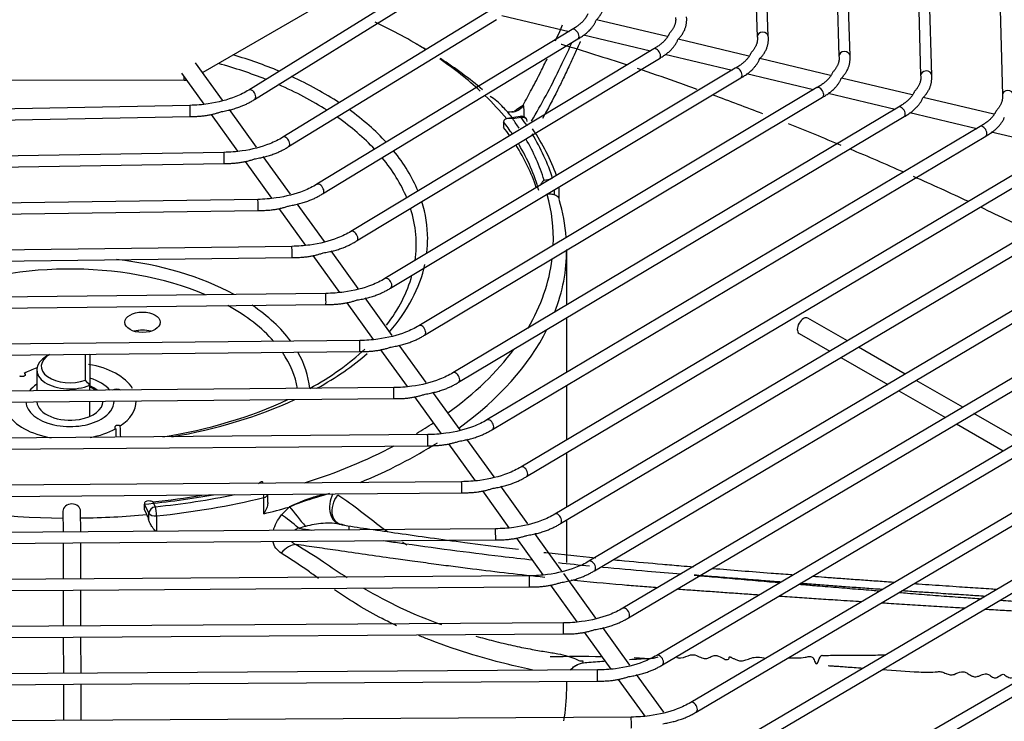
# Model space of a CAD drawing. Units: millimetres. Extents: x 0 to 15374, y 0 to 10965.
# Drawn here: x 1870 to 2004, y 7782 to 7877 of the extents above; entities that cross this region are included whole.
import ezdxf

# ---------------------------------------------------------------- set-up
doc = ezdxf.new("R2010")
doc.units = ezdxf.units.MM
doc.layers.add('LG-PRODUCT', color=3, linetype='Continuous')

msp = doc.modelspace()

# ---------------------------------------------------------------- linework, layer by layer
at = {"layer": 'LG-PRODUCT'}
for p, q in [((2002.39, 7921.72), (2003.81, 7866.84)), ((1991.32, 7919.05), (1992.71, 7869.48)), ((1994.21, 7869.52), (1992.82, 7919.09)), ((1980.25, 7916.39), (1981.61, 7872.11)), ((1983.11, 7872.16), (1981.75, 7916.43)), ((1969.18, 7913.72), (1970.51, 7874.75)), ((1972.01, 7874.8), (1970.68, 7913.77)), ((1915.69, 7881.78), (1895.16, 7869.89)), ((1923.19, 7881), (1901.41, 7867.53)), ((1902.2, 7866.25), (1923.98, 7879.73)), ((1934.26, 7878.38), (1906.05, 7861.12)), ((1906.83, 7859.84), (1935.05, 7877.1)), ((1935.8, 7877.67), (1944.93, 7875.49)), ((1958.27, 7874.78), (1948.66, 7877.07)), ((1945.35, 7875.75), (1910.68, 7854.72)), ((1945.35, 7875.75), (1945.35, 7875.75)), ((1911.45, 7853.43), (1946.12, 7874.47)), ((1946.88, 7875.03), (1956.01, 7872.86)), ((1969.36, 7872.14), (1959.76, 7874.43)), ((1970.51, 7874.77), (1970.51, 7874.75)), ((1956.43, 7873.12), (1915.3, 7848.31)), ((1897.84, 7866.16), (1894.19, 7871.22)), ((1916.07, 7847.03), (1957.21, 7871.83)), ((1957.96, 7872.39), (1967.09, 7870.22)), ((1980.46, 7869.5), (1970.85, 7871.79)), ((1981.61, 7872.13), (1981.61, 7872.11)), ((1967.52, 7870.48), (1919.92, 7841.91)), ((1967.52, 7870.48), (1967.52, 7870.48)), ((1892.62, 7868.85), (1861.74, 7868.82)), ((1892.25, 7869.82), (1895.29, 7865.59)), ((1892.62, 7868.85), (1892.62, 7869.3)), ((1920.69, 7840.63), (1968.29, 7869.19)), ((1969.04, 7869.75), (1978.17, 7867.58)), ((1991.55, 7866.86), (1981.95, 7869.15)), ((1992.71, 7869.49), (1992.71, 7869.48)), ((1901.41, 7867.53), (1901.41, 7867.53)), ((1978.61, 7867.85), (1924.54, 7835.51)), ((1978.61, 7867.85), (1978.61, 7867.85)), ((1925.31, 7834.23), (1979.38, 7866.56)), ((1980.13, 7867.11), (1989.26, 7864.94)), ((2002.64, 7864.23), (1993.04, 7866.51)), ((2003.81, 7866.85), (2003.81, 7866.84)), ((1893.42, 7865.44), (1860.37, 7864.79)), ((1902.46, 7859.76), (1898.77, 7864.88)), ((1989.7, 7865.21), (1929.16, 7829.12)), ((1860.4, 7863.29), (1893.45, 7863.94)), ((1896.29, 7864.21), (1899.9, 7859.2)), ((1929.93, 7827.83), (1990.47, 7863.92)), ((1936.04, 7863.19), (1936.04, 7862.46)), ((1938.28, 7863.95), (1936.55, 7863.65)), ((1938.43, 7863.8), (1937.27, 7863.6)), ((1991.22, 7864.48), (2000.34, 7862.3)), ((2000.79, 7862.57), (1933.77, 7822.72)), ((2000.79, 7862.57), (2000.79, 7862.57)), ((1906.05, 7861.12), (1906.05, 7861.12)), ((1934.54, 7821.43), (2001.56, 7861.28)), ((2002.31, 7861.84), (2011.43, 7859.67)), ((2011.88, 7859.93), (1938.39, 7816.32)), ((1898.04, 7859.06), (1855.8, 7858.37)), ((1898.04, 7859.06), (1898.04, 7859.06)), ((1907.07, 7853.36), (1903.38, 7858.48)), ((1939.16, 7815.03), (2012.65, 7858.64)), ((1855.83, 7856.87), (1898.06, 7857.56)), ((1900.9, 7857.82), (1904.51, 7852.82)), ((2022.97, 7857.3), (1943, 7809.92)), ((1941.53, 7855.29), (1942.49, 7855.46)), ((1943.77, 7808.63), (2023.74, 7856.01)), ((1910.68, 7854.72), (1910.68, 7854.72)), ((1942.95, 7853.27), (1942.95, 7853.98)), ((1943.59, 7852.73), (1943.59, 7854.37)), ((2034.07, 7854.66), (1947.62, 7803.52)), ((1902.65, 7852.67), (1851.23, 7851.95)), ((1941.97, 7853.36), (1941.88, 7853.34)), ((1948.38, 7802.23), (2034.83, 7853.37)), ((1851.25, 7850.45), (1902.68, 7851.17)), ((1905.5, 7851.43), (1909.11, 7846.42)), ((1911.68, 7846.97), (1907.99, 7852.08)), ((2045.16, 7852.02), (1952.23, 7797.13)), ((1953, 7795.83), (2045.92, 7850.73)), ((2056.25, 7849.38), (1956.85, 7790.73)), ((1957.61, 7789.44), (2057.01, 7848.09)), ((1907.27, 7846.29), (1846.66, 7845.54)), ((2067.35, 7846.74), (1961.46, 7784.33)), ((1846.68, 7844.04), (1907.29, 7844.79)), ((1910.11, 7845.04), (1913.72, 7840.03)), ((1916.29, 7840.57), (1912.61, 7845.68)), ((1944.61, 7838.33), (1944.61, 7845.77)), ((1962.22, 7783.04), (2068.11, 7845.45)), ((2078.44, 7844.1), (1966.07, 7777.93)), ((1919.92, 7841.91), (1919.92, 7841.91)), ((1966.84, 7776.64), (2079.2, 7842.81)), ((1911.88, 7839.9), (1842.09, 7839.13)), ((1911.88, 7839.9), (1911.88, 7839.9)), ((1920.9, 7834.17), (1917.22, 7839.29)), ((1842.1, 7837.63), (1911.9, 7838.4)), ((1914.72, 7838.64), (1918.33, 7833.64)), ((1944.61, 7829.16), (1944.61, 7836.58)), ((1982.75, 7833.47), (1977.39, 7836.55)), ((1924.54, 7835.51), (1924.54, 7835.51)), ((1969.59, 7764.48), (2093.1, 7836.04)), ((1886.32, 7834.87), (1886.32, 7834.65)), ((1976.2, 7834.47), (1980.38, 7832.06)), ((1976.2, 7834.47), (1976.2, 7834.47)), ((1916.49, 7833.51), (1837.51, 7832.72)), ((1925.52, 7827.78), (1921.83, 7832.89)), ((1990.61, 7828.95), (1984.25, 7832.61)), ((1837.53, 7831.22), (1916.51, 7832.01)), ((1874.32, 7831.58), (1873.93, 7831.36)), ((1879.21, 7828.11), (1879.21, 7831.63)), ((1879.73, 7831.64), (1879.81, 7831.6)), ((1879.81, 7831.6), (1879.81, 7827.44)), ((1919.33, 7832.25), (1922.94, 7827.24)), ((1981.87, 7831.2), (1988.23, 7827.55)), ((1872.61, 7829.52), (1872.61, 7826.67)), ((1921.1, 7827.11), (1832.94, 7826.31)), ((1879.81, 7826.73), (1879.81, 7827.44)), ((1944.61, 7820.01), (1944.61, 7827.42)), ((1998.46, 7824.43), (1992.1, 7828.09)), ((1923.94, 7825.85), (1927.55, 7820.85)), ((1930.13, 7821.38), (1926.44, 7826.49)), ((1989.73, 7826.69), (1996.08, 7823.03)), ((1832.95, 7824.81), (1921.12, 7825.61)), ((1879.81, 7823.2), (1879.81, 7825.23)), ((1881.61, 7825.28), (1881.61, 7825.28)), ((2006.31, 7819.91), (1999.95, 7823.57)), ((1933.77, 7822.72), (1933.77, 7822.72)), ((1997.58, 7822.17), (2003.94, 7818.51)), ((1925.72, 7820.72), (1828.37, 7819.9)), ((1828.38, 7818.4), (1925.73, 7819.22)), ((1928.55, 7819.46), (1932.16, 7814.46)), ((1934.74, 7814.99), (1931.05, 7820.1)), ((1944.61, 7810.87), (1944.61, 7818.27)), ((1938.39, 7816.32), (1938.39, 7816.32)), ((1930.33, 7814.33), (1823.8, 7813.49)), ((1903.36, 7814.11), (1903.29, 7814.25)), ((1939.35, 7808.59), (1935.66, 7813.7)), ((1823.81, 7811.99), (1930.34, 7812.83)), ((1904, 7811.49), (1904, 7812.62)), ((1933.16, 7813.07), (1936.77, 7808.06)), ((1887.22, 7810.54), (1887.22, 7811.28)), ((1887.85, 7810.05), (1887.22, 7811.28)), ((1888.37, 7811.6), (1888.71, 7810.93)), ((1903.45, 7809.97), (1903.45, 7812.18)), ((1876.16, 7810.31), (1876.17, 7807.5)), ((1878.57, 7807.52), (1878.56, 7810.32)), ((1887.56, 7809.87), (1887.22, 7810.54)), ((1887.85, 7809.06), (1887.85, 7810.05)), ((1888.87, 7809.68), (1888.87, 7807.59)), ((1943, 7809.92), (1943, 7809.92)), ((1944.61, 7803.35), (1944.61, 7809.13)), ((1934.94, 7807.93), (1819.22, 7807.08)), ((1915, 7808.32), (1915, 7807.79)), ((1943.96, 7802.19), (1940.28, 7807.31)), ((1819.23, 7805.58), (1877.52, 7806.01)), ((1876.17, 7806), (1876.19, 7801.1)), ((1877.52, 7806.01), (1934.95, 7806.43)), ((1878.59, 7801.12), (1878.57, 7806.02)), ((1937.78, 7806.67), (1941.38, 7801.67)), ((1947.62, 7803.52), (1947.62, 7803.52)), ((1948.57, 7795.8), (1944.22, 7801.84)), ((1939.55, 7801.54), (1814.65, 7800.67)), ((2030.09, 7801.27), (1968.84, 7765.78)), ((1814.66, 7799.17), (1877.54, 7799.61)), ((1876.19, 7799.6), (1876.21, 7794.7)), ((1877.54, 7799.61), (1939.56, 7800.04)), ((1878.61, 7794.71), (1878.59, 7799.62)), ((1942.39, 7800.27), (1945.99, 7795.27)), ((1944.16, 7795.15), (1810.08, 7794.27)), ((1877.56, 7793.21), (1944.17, 7793.65)), ((1947, 7793.88), (1950.6, 7788.88)), ((1953.18, 7789.4), (1949.5, 7794.51)), ((1810.09, 7792.77), (1877.56, 7793.21)), ((1876.21, 7793.2), (1876.23, 7788.3)), ((1878.63, 7788.31), (1878.61, 7793.21)), ((1956.85, 7790.73), (1956.85, 7790.73)), ((1948.78, 7788.75), (1805.51, 7787.86)), ((1877.58, 7786.81), (1948.79, 7787.25)), ((1944.61, 7786.09), (1944.61, 7787.22)), ((1951.61, 7787.48), (1955.21, 7782.48)), ((1957.8, 7783.01), (1954.11, 7788.12)), ((1805.52, 7786.36), (1877.58, 7786.81)), ((1876.23, 7786.8), (1876.25, 7781.9)), ((1878.65, 7781.91), (1878.63, 7786.81)), ((1961.46, 7784.33), (1961.46, 7784.33)), ((1953.39, 7782.36), (1800.93, 7781.45))]:
    msp.add_line(p, q, dxfattribs=at)
msp.add_arc((1938.43, 7863.06), 0.9, 36.2786, 99.7048, dxfattribs=at)
for centre, major_axis, ratio, start_param, end_param in [((1877.11, 7847.32), (-65.7, 0), 0.57735, 3.885141, 4.029025), ((1945.74, 7875.11), (-0.389, 0.641), 0.591463, 3.14156, 6.283185), ((1971.26, 7874.78), (-0.75, -0.025), 0.816339, 3.141025, 6.255429), ((1877.11, 7845.85), (67.5, 0), 0.57735, 0.771351, 0.798832), ((1956.82, 7872.47), (-0.387, 0.642), 0.589747, 3.141491, 6.283185), ((1982.36, 7872.14), (-0.75, -0.023), 0.816368, 3.141053, 6.2581), ((1877.11, 7847.32), (48.61, 0), 0.57735, 0.945914, 1.096612), ((1877.11, 7847.32), (-65.7, 0), 0.57735, 3.699279, 3.841397), ((1877.11, 7845.85), (67.5, 0), 0.57735, 0.591099, 0.728836), ((1877.11, 7846.58), (-47.05, 0), 0.57735, 4.110381, 4.269032), ((1967.91, 7869.84), (-0.386, 0.643), 0.588428, 3.141548, 6.283185), ((1993.46, 7869.5), (-0.75, -0.021), 0.816389, 3.141067, 6.260281), ((1892.62, 7869.89), (1.8, 0), 0.57735, 4.714134, 4.889853), ((1877.11, 7847.32), (48.61, 0), 0.57735, 0.718639, 0.902815), ((1901.81, 7866.89), (-0.395, 0.638), 0.597113, 3.140942, 6.283185), ((1877.11, 7846.58), (-47.05, 0), 0.57735, 3.875646, 4.065712), ((1978.99, 7867.2), (-0.385, 0.644), 0.587383, 3.141516, 6.283185), ((2004.56, 7866.86), (-0.75, -0.019), 0.816405, 3.140974, 6.262045), ((1877.11, 7847.32), (-65.7, 0), 0.57735, 3.58503, 3.680795), ((1893.44, 7864.69), (-0.015, 0.75), 0.027724, 3.141517, 6.283185), ((1877.11, 7847.32), (48.61, 0), 0.57735, 0.485867, 0.675344), ((1936.82, 7867.45), (-0.31, 2.92), 0.896207, 3.159057, 3.829921), ((1990.08, 7864.56), (-0.384, 0.644), 0.586535, 3.14149, 6.283185), ((1877.11, 7846.58), (-47.05, 0), 0.57735, 3.636001, 3.830976), ((1877.11, 7848.06), (-64.5, 0), 0.57735, 3.512028, 3.560176), ((1877.11, 7848.79), (65.4, 0), 0.57735, 0.367257, 0.402911), ((1938.43, 7863.06), (-0.152, 0.887), 0.231898, 5.647748, 6.283239), ((1938.43, 7863.06), (0.726, 0.533), 0.751779, 5.778959, 7.349755), ((1877.11, 7848.79), (-66.6, 0), 0.57735, 3.509446, 3.542424), ((1877.11, 7847.32), (-64.5, 0), 0.57735, 3.527035, 3.560176), ((1877.11, 7848.06), (67.5, 0), 0.57735, 0.202649, 0.372431), ((2001.17, 7861.93), (-0.383, 0.645), 0.585832, 3.141559, 6.283185), ((1906.44, 7860.48), (-0.391, 0.64), 0.593787, 3.140953, 6.283185), ((1877.11, 7848.79), (65.4, 0), 0.57735, 0.173048, 0.326126), ((1877.11, 7848.79), (-66.6, 0), 0.57735, 3.31672, 3.480546), ((1877.11, 7847.32), (48.61, 0), 0.57735, 0.233067, 0.440019), ((1877.11, 7847.32), (-64.5, 0), 0.57735, 3.328795, 3.491082), ((1877.11, 7848.06), (-64.5, 0), 0.57735, 3.298968, 3.471377), ((1898.05, 7858.31), (-0.012, 0.75), 0.023099, 3.141758, 6.283185), ((1877.11, 7846.58), (-47.05, 0), 0.57735, 3.375445, 3.588779), ((1911.07, 7854.07), (-0.389, 0.641), 0.591463, 3.140883, 6.283185), ((1902.66, 7851.92), (-0.011, 0.75), 0.019857, 3.141347, 6.283185), ((1877.11, 7847.32), (-65.7, 0), 0.57735, 3.117969, 3.301367), ((1877.11, 7845.85), (67.5, 0), 0.57735, 0.041717, 0.175127), ((1877.11, 7846.58), (-47.05, 0), 0.57735, 3.059518, 3.321448), ((1877.11, 7847.32), (48.61, 0), 0.57735, 0, 0.18074), ((1915.69, 7847.67), (-0.387, 0.642), 0.589747, 3.140915, 6.283185), ((1877.11, 7847.32), (48.61, 0), 0.57735, 6.211714, 6.283185), ((1907.28, 7845.54), (-0.009, 0.75), 0.017459, 3.141832, 6.283185), ((1877.11, 7845.85), (67.5, 0), 0.57735, 6.063465, 6.283182), ((1877.11, 7825.28), (-31.06, 0), 0.57735, 4.077591, 5.385377), ((1877.11, 7826.02), (32.62, 0), 0.57735, 0.817894, 1.375527), ((1877.11, 7847.32), (-65.7, 0), 0.57735, 2.816256, 3.069419), ((1877.11, 7847.32), (48.61, 0), 0.57735, 5.816757, 6.158896), ((1920.31, 7841.27), (-0.386, 0.643), 0.588428, 3.140936, 6.283185), ((1877.11, 7846.58), (-47.05, 0), 0.57735, 2.724546, 2.985495), ((1911.89, 7839.15), (-0.008, 0.75), 0.015613, 3.140959, 6.283185), ((1877.11, 7825.28), (-31.06, 0), 0.57735, 3.610868, 3.950258), ((1877.11, 7826.02), (32.62, 0), 0.57735, 0.403499, 0.709509), ((1976.79, 7835.51), (-0.6, -1.04), 0.576342, 3.141712, 6.283185), ((1924.92, 7834.87), (-0.385, 0.644), 0.587383, 3.140903, 6.283185), ((1886.97, 7833.53), (2.4, 0), 0.57735, 1.084196, 2.057603), ((1877.11, 7845.85), (67.5, 0), 0.57735, 5.611843, 6.000514), ((1916.5, 7832.76), (-0.008, 0.75), 0.014148, 3.140872, 6.283185), ((1877.11, 7829.52), (4.5, 0), 0.57735, 2.356209, 5.35589), ((1877.11, 7830.01), (-3.9, 0), 0.57735, 5.497821, 8.422592), ((1877.11, 7825.28), (-31.06, 0), 0.57735, 3.237313, 3.519762), ((1877.11, 7826.02), (32.62, 0), 0.57735, 0.05272, 0.318872), ((1877.11, 7846.58), (-47.05, 0), 0.57735, 2.335676, 2.589261), ((1877.11, 7847.32), (48.61, 0), 0.57735, 5.474127, 5.693842), ((1877.11, 7847.32), (-65.7, 0), 0.57735, 2.468374, 2.734599), ((1877.11, 7825.28), (9, 0), 0.57735, 2.091253, 2.332372), ((1877.11, 7825.28), (9, 0), 0.57735, 0.337981, 1.285175), ((1929.54, 7828.47), (-0.384, 0.644), 0.586535, 3.140911, 6.283185), ((1877.11, 7825.28), (6, 0), 0.57735, 2.418731, 2.73132), ((1877.11, 7825.28), (6, 0), 0.57735, 0.442081, 1.103975), ((1877.11, 7825.28), (4.5, 0), 0.57735, 0.597721, 0.92739), ((1877.11, 7825.11), (4.5, 0), 0.57735, 0.678839, 0.927295), ((1921.11, 7826.36), (-0.007, 0.75), 0.012957, 3.141477, 6.283185), ((1883.44, 7826.36), (-0.9, 0), 0.57735, 5.000373, 5.40996), ((1883.44, 7826.36), (-0.9, 0), 0.57735, 4.046314, 5.000373), ((1877.11, 7825.28), (6, 0), 0.57735, 3.177032, 5.497785), ((1877.11, 7825.28), (4.5, 0), 0.57735, 3.185314, 5.00037), ((1877.11, 7825.28), (4.5, 0), 0.57735, 5.00037, 6.283185), ((1877.11, 7825.28), (6, 0), 0.57735, 5.497788, 6.283185), ((1877.11, 7825.28), (9, 0), 0.57735, 5.573969, 6.285135), ((1877.11, 7846.58), (-47.05, 0), 0.57735, 1.842053, 2.251834), ((1877.11, 7847.32), (48.61, 0), 0.57735, 5.001612, 5.39166), ((1877.11, 7825.28), (9, 0), 0.57735, 3.479552, 4.426767), ((1877.11, 7847.32), (-65.7, 0), 0.57735, 2.369857, 2.421508), ((1934.16, 7822.07), (-0.383, 0.645), 0.585832, 3.140944, 6.283185), ((1877.11, 7825.28), (9, 0), 0.57735, 5.02134, 5.473965), ((1925.72, 7819.97), (-0.006, 0.75), 0.01197, 3.141685, 6.283185), ((1877.11, 7847.32), (-65.7, 0), 0.57735, 2.077591, 2.305719), ((1877.11, 7845.85), (67.5, 0), 0.57735, 5.336035, 5.544972), ((1938.77, 7815.67), (-0.383, 0.645), 0.58524, 3.140892, 6.283185), ((1930.34, 7813.58), (-0.006, 0.75), 0.011139, 3.142309, 6.283185), ((1877.11, 7848.06), (-64.5, 0), 0.57735, 1.728172, 1.877909), ((1877.11, 7848.79), (65.4, 0), 0.57735, 4.885437, 4.989705), ((1877.11, 7848.79), (-66.6, 0), 0.57735, 1.745924, 1.914038), ((1903.1, 7812.65), (0.214, -0.874), 0.318584, 0.915888, 1.448014), ((1903.1, 7812.65), (-0.9, 0), 0.57735, 1.971628, 3.074643), ((1914.48, 7811.41), (0.8, 2.83), 0.680904, 1.298523, 3.279377), ((1877.11, 7847.32), (-65.7, 0), 0.57735, 1.182718, 1.556374), ((1877.36, 7810.32), (-1.2, 0), 0.816495, 3.141674, 6.280721), ((1877.11, 7848.06), (67.5, 0), 0.57735, 4.887516, 5.11322), ((1877.11, 7847.32), (-65.7, 0), 0.57735, 1.592889, 1.730571), ((1888.71, 7810.19), (0.801, 0.411), 0.782873, 1.188861, 2.759657), ((1888.71, 7810.19), (0.9, 0), 0.57735, 3.429572, 4.887516), ((1888.71, 7810.19), (0.091, -0.895), 0.142261, 0.948032, 2.518828), ((1877.11, 7845.85), (67.5, 0), 0.57735, 5.11322, 5.169064), ((1908.26, 7809.39), (-1.85, 2.28), 0.023441, 0.822004, 2.07213), ((1943.39, 7809.28), (-0.382, 0.645), 0.584735, 3.140969, 6.283185), ((1934.95, 7807.18), (-0.006, 0.75), 0.010429, 3.140895, 6.283185), ((1948, 7802.88), (-0.382, 0.646), 0.5843, 3.140965, 6.283185), ((1939.56, 7800.79), (-0.005, 0.75), 0.009816, 3.140667, 6.283185), ((1952.62, 7796.48), (-0.381, 0.646), 0.58392, 3.140917, 6.283185), ((1877.11, 7855.14), (216.6, 0), 0.57735, 5.198943, 5.800067), ((1944.17, 7794.4), (-0.005, 0.75), 0.009281, 3.141531, 6.283185), ((1957.23, 7790.08), (-0.381, 0.646), 0.583585, 3.140906, 6.283185), ((1948.78, 7788), (-0.005, 0.75), 0.00881, 3.141145, 6.283185), ((1877.11, 7857.59), (-213.6, 0), 0.57735, 2.171233, 2.544592), ((1877.11, 7786.09), (-67.5, 0), 0.57735, 3.032474, 3.141587), ((1961.84, 7783.69), (-0.381, 0.646), 0.583289, 3.140878, 6.283185), ((1953.39, 7781.61), (-0.004, 0.75), 0.008392, 3.141487, 6.283185)]:
    msp.add_ellipse(centre, major_axis=major_axis, ratio=ratio, start_param=start_param, end_param=end_param, dxfattribs=at)
msp.add_ellipse((1886.97, 7835.98), major_axis=(2.4, 0), ratio=0.57735, dxfattribs=at)
for points, degree in [([(1948.62, 7877.01), (1949.95, 7878.4), (1949.79, 7880.09)], 2), ([(1947.47, 7877.86), (1946.99, 7876.69), (1945.35, 7875.75)], 2), ([(1946.12, 7874.47), (1947.99, 7875.48), (1948.62, 7877.01)], 2), ([(1959.4, 7877.39), (1959.55, 7876.29), (1958.57, 7875.23)], 2), ([(1959.72, 7874.38), (1961.06, 7875.76), (1960.9, 7877.45)], 2), ([(1958.57, 7875.23), (1958.08, 7874.05), (1956.43, 7873.12)], 2), ([(1957.21, 7871.83), (1959.08, 7872.84), (1959.72, 7874.38)], 2), ([(1970.51, 7874.75), (1970.66, 7873.66), (1969.67, 7872.6)], 2), ([(1970.82, 7871.74), (1972.16, 7873.12), (1972.01, 7874.8)], 2), ([(1969.67, 7872.6), (1969.18, 7871.42), (1967.52, 7870.48)], 2), ([(1968.29, 7869.19), (1970.17, 7870.2), (1970.82, 7871.74)], 2), ([(1981.61, 7872.11), (1981.76, 7871.02), (1980.77, 7869.96)], 2), ([(1981.92, 7869.11), (1983.25, 7870.48), (1983.11, 7872.16)], 2), ([(1980.77, 7869.96), (1980.27, 7868.78), (1978.61, 7867.85)], 2), ([(1979.38, 7866.56), (1981.27, 7867.57), (1981.92, 7869.11)], 2), ([(1992.71, 7869.48), (1992.86, 7868.39), (1991.86, 7867.33)], 2), ([(1993.01, 7866.47), (1994.35, 7867.84), (1994.21, 7869.52)], 2), ([(1991.86, 7867.33), (1991.37, 7866.15), (1989.7, 7865.21)], 2), ([(1897.71, 7864.6), (1900.35, 7865.04), (1902.2, 7866.25)], 2), ([(1964.46, 7866.88), (1966.73, 7866.05), (1968.97, 7865.2), (1971.2, 7864.34)], 3), ([(1990.47, 7863.92), (1992.36, 7864.93), (1993.01, 7866.47)], 2), ([(2003.81, 7866.84), (2003.95, 7865.75), (2002.96, 7864.69)], 2), ([(1893.45, 7863.94), (1895.76, 7863.9), (1897.71, 7864.6)], 2), ([(1937.5, 7864.67), (1937.89, 7864.96), (1938.29, 7865.24), (1938.68, 7865.49)], 3), ([(2002.96, 7864.69), (2002.46, 7863.51), (2000.79, 7862.57)], 2), ([(2001.56, 7861.28), (2003.45, 7862.29), (2004.11, 7863.83)], 2), ([(1974.72, 7862.96), (1977.13, 7862), (1979.51, 7861.03), (1981.88, 7860.05)], 3), ([(1902.32, 7858.2), (1904.97, 7858.64), (1906.83, 7859.84)], 2), ([(1983.08, 7859.54), (1985.55, 7858.51), (1987.98, 7857.46), (1990.4, 7856.4)], 3), ([(1898.06, 7857.56), (1900.37, 7857.51), (1902.32, 7858.2)], 2), ([(1991.69, 7855.82), (1994.22, 7854.7), (1996.71, 7853.57), (1999.19, 7852.41)], 3), ([(1906.93, 7851.81), (1909.58, 7852.23), (1911.45, 7853.43)], 2), ([(1902.68, 7851.17), (1904.97, 7851.12), (1906.93, 7851.81)], 2), ([(2000.83, 7851.64), (2003.41, 7850.43), (2005.96, 7849.2), (2008.49, 7847.96)], 3), ([(1911.54, 7845.41), (1914.2, 7845.83), (1916.07, 7847.03)], 2), ([(1907.29, 7844.79), (1909.58, 7844.73), (1911.54, 7845.41)], 2), ([(1916.15, 7839.01), (1918.81, 7839.43), (1920.69, 7840.63)], 2), ([(1911.9, 7838.4), (1914.19, 7838.34), (1916.15, 7839.01)], 2), ([(1920.76, 7832.62), (1923.42, 7833.04), (1925.31, 7834.23)], 2), ([(1916.51, 7832.01), (1918.8, 7831.95), (1920.76, 7832.62)], 2), ([(1870.9, 7829.04), (1871.03, 7828.97), (1871.03, 7828.76), (1870.78, 7828.6), (1870.42, 7828.6), (1870.28, 7828.67)], 2), ([(1879.81, 7827.44), (1879.61, 7827.66), (1879.41, 7827.89), (1879.21, 7828.11)], 3), ([(1925.38, 7826.22), (1928.04, 7826.64), (1929.93, 7827.83)], 2), ([(1921.12, 7825.61), (1923.41, 7825.55), (1925.38, 7826.22)], 2), ([(1884.02, 7820.36), (1883.99, 7820.87), (1883.97, 7821.38), (1883.95, 7821.89)], 3), ([(1883.33, 7821.52), (1883.35, 7821.13), (1883.36, 7820.74), (1883.38, 7820.36)], 3), ([(1929.99, 7819.83), (1932.65, 7820.24), (1934.54, 7821.43)], 2), ([(1925.73, 7819.22), (1928.02, 7819.16), (1929.99, 7819.83)], 2), ([(1934.6, 7813.43), (1937.26, 7813.84), (1939.16, 7815.03)], 2), ([(1930.34, 7812.83), (1932.63, 7812.76), (1934.6, 7813.43)], 2), ([(1904.75, 7807.71), (1904.95, 7808.42), (1905.34, 7809.15), (1905.86, 7809.81)], 3), ([(1905.86, 7809.81), (1906.19, 7810.21), (1906.56, 7810.58), (1906.96, 7810.91)], 3), ([(1908.14, 7808.04), (1907.42, 7808.71), (1906.52, 7809.41), (1905.86, 7809.81)], 3), ([(1906.96, 7810.91), (1906.93, 7810.9), (1906.9, 7810.89), (1906.88, 7810.88)], 3), ([(1939.21, 7807.03), (1941.87, 7807.44), (1943.77, 7808.63)], 2), ([(1909.11, 7808.25), (1908.82, 7808.18), (1908.55, 7808.1), (1908.28, 7808)], 3), ([(1908.28, 7808), (1908.84, 7807.92), (1909.4, 7807.83), (1909.96, 7807.75)], 3), ([(1934.95, 7806.43), (1937.24, 7806.37), (1939.21, 7807.03)], 2), ([(1905.83, 7804.62), (1905.26, 7804.97), (1904.85, 7805.53), (1904.69, 7806.2)], 3), ([(1907.83, 7805.79), (1907.18, 7805.77), (1906.41, 7805.32), (1905.83, 7804.62)], 3), ([(1922.29, 7806.14), (1922.5, 7806.01), (1922.7, 7805.87), (1922.91, 7805.74)], 3), ([(1943.48, 7803.33), (1944.91, 7803.18), (1946.32, 7803.03), (1947.73, 7802.9)], 3), ([(1943.82, 7800.64), (1946.49, 7801.05), (1948.38, 7802.23)], 2), ([(1939.56, 7800.04), (1941.85, 7799.97), (1943.82, 7800.64)], 2), ([(1948.43, 7794.24), (1951.1, 7794.65), (1953, 7795.83)], 2), ([(1944.17, 7793.65), (1946.47, 7793.58), (1948.43, 7794.24)], 2), ([(1942.36, 7790.57), (1944.69, 7790.63), (1947.04, 7790.63), (1949.4, 7790.58)], 3), ([(1953.13, 7790.18), (1953.99, 7790.23), (1954.85, 7790.28), (1955.72, 7790.32)], 3), ([(1953.04, 7787.85), (1955.71, 7788.25), (1957.61, 7789.44)], 2), ([(1948.79, 7787.25), (1951.08, 7787.18), (1953.04, 7787.85)], 2), ([(1957.66, 7781.45), (1960.32, 7781.86), (1962.22, 7783.04)], 2)]:
    msp.add_open_spline(points, degree=degree, dxfattribs=at)
for points, knots in [([(1943.09, 7874.21), (1943.28, 7874.64), (1943.61, 7875.36), (1943.93, 7876.08), (1944.06, 7876.37)], [0, 0, 0, 0, 0.588831, 1, 1, 1, 1]), ([(1939.82, 7863.29), (1941.23, 7865.66), (1942.45, 7867.96), (1944.17, 7871.47), (1944.75, 7872.7), (1945.31, 7873.92)], [0, 0, 0, 0, 0.647831, 0.647831, 1, 1, 1, 1]), ([(1946.45, 7874.11), (1946.44, 7874.09), (1946.2, 7873.55), (1945.84, 7872.74), (1945.36, 7871.68), (1944.84, 7870.55), (1944.18, 7869.16), (1943, 7866.77), (1942.05, 7864.96), (1941.34, 7863.67)], [0, 0, 0, 0, 0.005245, 0.157121, 0.234135, 0.310806, 0.483038, 0.635508, 1, 1, 1, 1]), ([(1943.88, 7873.76), (1943.89, 7873.76), (1946.91, 7872.85), (1949.9, 7871.9), (1952.83, 7870.93)], [0, 0, 0, 0, 0.002499, 1, 1, 1, 1]), ([(1938.68, 7865.49), (1939.08, 7866.21), (1939.92, 7867.74), (1941, 7869.82), (1941.67, 7871.19), (1941.95, 7871.77)], [0, 0, 0, 0, 0.338752, 0.718381, 1, 1, 1, 1]), ([(1954.2, 7870.48), (1955.92, 7869.9), (1958.64, 7868.97), (1961.31, 7868.02), (1962.3, 7867.66)], [0, 0, 0, 0, 0.626417, 1, 1, 1, 1]), ([(1901.41, 7867.53), (1900.87, 7867.19), (1899.27, 7866.38), (1896.44, 7865.63), (1894.27, 7865.46), (1893.42, 7865.44)], [0, 0, 0, 0, 0.26691, 0.72414, 1, 1, 1, 1]), ([(1937.19, 7863.78), (1936.81, 7864.29), (1936.4, 7864.75), (1935.41, 7865.78), (1934.83, 7866.33), (1934.22, 7866.63)], [0, 0, 0, 0, 0.40813, 0.40813, 1, 1, 1, 1]), ([(1937.39, 7864.58), (1937.06, 7864.53), (1936.78, 7864.51), (1936.54, 7864.55), (1936.52, 7864.56)], [0, 0, 0, 0, 0.937262, 1, 1, 1, 1]), ([(1938.68, 7865.49), (1938.68, 7865.49), (1938.68, 7865.49), (1938.69, 7865.47), (1938.71, 7865.42), (1938.72, 7865.37)], [0, 0, 0, 0, 0.000071, 0.000071, 1, 1, 1, 1]), ([(1938.72, 7865.37), (1938.78, 7865.12), (1938.77, 7864.64), (1938.8, 7864.05), (1938.8, 7863.97), (1938.81, 7863.89)], [0, 0, 0, 0, 0.865822, 0.865822, 1, 1, 1, 1]), ([(1937.27, 7863.6), (1937.27, 7863.6), (1937.27, 7863.6), (1937.12, 7863.64), (1936.98, 7863.66), (1936.69, 7863.67), (1936.55, 7863.66), (1936.33, 7863.6), (1936.25, 7863.56), (1936.14, 7863.47), (1936.11, 7863.42), (1936.06, 7863.32), (1936.04, 7863.26), (1936.04, 7863.19)], [0, 0, 0, 0, 0.002612, 0.002612, 0.272941, 0.272941, 0.553512, 0.553512, 0.743033, 0.743033, 0.87087, 0.87087, 1, 1, 1, 1]), ([(1906.05, 7861.12), (1905.5, 7860.78), (1903.89, 7859.98), (1901.06, 7859.24), (1898.89, 7859.07), (1898.04, 7859.06)], [0, 0, 0, 0, 0.26702, 0.724449, 1, 1, 1, 1]), ([(1941.53, 7855.29), (1941.53, 7855.29), (1941.53, 7855.29), (1941.45, 7855.21), (1941.36, 7855.12), (1941.19, 7854.9), (1941.11, 7854.77), (1941.02, 7854.61), (1941.02, 7854.59), (1941.01, 7854.57)], [0, 0, 0, 0, 0.004445, 0.004445, 0.464431, 0.464431, 0.941845, 0.941845, 1, 1, 1, 1]), ([(1910.68, 7854.72), (1910.12, 7854.38), (1908.51, 7853.58), (1905.67, 7852.85), (1903.5, 7852.69), (1902.65, 7852.67)], [0, 0, 0, 0, 0.267085, 0.724636, 1, 1, 1, 1]), ([(1942.95, 7853.27), (1942.93, 7853.28), (1942.92, 7853.28), (1942.74, 7853.35), (1942.56, 7853.38), (1942.24, 7853.39), (1942.11, 7853.38), (1941.97, 7853.36)], [0, 0, 0, 0, 0.046949, 0.046949, 0.613511, 0.613511, 1, 1, 1, 1]), ([(1943.59, 7852.73), (1943.59, 7852.8), (1943.56, 7852.88), (1943.45, 7853.01), (1943.37, 7853.07), (1943.17, 7853.18), (1943.07, 7853.22), (1942.95, 7853.27)], [0, 0, 0, 0, 0.388039, 0.388039, 0.734903, 0.734903, 1, 1, 1, 1]), ([(1915.3, 7848.31), (1914.74, 7847.98), (1913.12, 7847.19), (1910.28, 7846.46), (1908.11, 7846.3), (1907.27, 7846.29)], [0, 0, 0, 0, 0.267127, 0.724758, 1, 1, 1, 1]), ([(1919.92, 7841.91), (1919.36, 7841.58), (1917.74, 7840.79), (1914.9, 7840.06), (1912.73, 7839.91), (1911.88, 7839.9)], [0, 0, 0, 0, 0.267156, 0.724842, 1, 1, 1, 1]), ([(1924.54, 7835.51), (1923.98, 7835.18), (1922.36, 7834.39), (1919.51, 7833.67), (1917.34, 7833.52), (1916.49, 7833.51)], [0, 0, 0, 0, 0.267177, 0.724904, 1, 1, 1, 1]), ([(1929.16, 7829.12), (1928.6, 7828.78), (1926.97, 7827.99), (1924.12, 7827.27), (1921.95, 7827.12), (1921.1, 7827.11)], [0, 0, 0, 0, 0.267193, 0.72495, 1, 1, 1, 1]), ([(1883.95, 7821.89), (1883.87, 7821.94), (1883.62, 7821.99), (1883.34, 7821.92), (1883.21, 7821.8), (1883.18, 7821.7), (1883.22, 7821.6), (1883.29, 7821.54), (1883.33, 7821.52)], [0, 0, 0, 0, 0.25, 0.5, 0.625, 0.75, 0.875, 1, 1, 1, 1]), ([(1933.77, 7822.72), (1933.21, 7822.38), (1931.58, 7821.6), (1928.73, 7820.88), (1926.56, 7820.73), (1925.72, 7820.72)], [0, 0, 0, 0, 0.267205, 0.724986, 1, 1, 1, 1]), ([(1938.39, 7816.32), (1937.83, 7815.99), (1936.2, 7815.2), (1933.35, 7814.48), (1931.17, 7814.34), (1930.33, 7814.33)], [0, 0, 0, 0, 0.267214, 0.725015, 1, 1, 1, 1]), ([(1902.75, 7814.06), (1902.75, 7814.06), (1902.75, 7814.06), (1902.82, 7814.14), (1902.89, 7814.21), (1903.03, 7814.31), (1903.09, 7814.34), (1903.19, 7814.34), (1903.23, 7814.33), (1903.27, 7814.29), (1903.28, 7814.27), (1903.29, 7814.26)], [0, 0, 0, 0, 0.003259, 0.003259, 0.34054, 0.34054, 0.6906, 0.6906, 0.92706, 0.92706, 1, 1, 1, 1]), ([(1906.88, 7810.88), (1907.92, 7811.4), (1908.97, 7811.84), (1910.65, 7812.39), (1911.3, 7812.57), (1911.93, 7812.7)], [0, 0, 0, 0, 0.620095, 0.620095, 1, 1, 1, 1]), ([(1912.39, 7812.71), (1911.6, 7812.51), (1910.8, 7812.26), (1908.99, 7811.68), (1907.98, 7811.32), (1906.96, 7810.91)], [0, 0, 0, 0, 0.449794, 0.449794, 1, 1, 1, 1]), ([(1914.43, 7808.4), (1913.62, 7808.4), (1912.97, 7808.95), (1912.61, 7810.64), (1912.9, 7811.74), (1913.53, 7812.56)], [0, 0, 0, 0, 0.5, 0.5, 1, 1, 1, 1]), ([(1913.53, 7812.56), (1915.68, 7811.12), (1917.6, 7809.56), (1919.74, 7807.93), (1920, 7807.74), (1920.26, 7807.55)], [0, 0, 0, 0, 0.879217, 0.879217, 1, 1, 1, 1]), ([(1888.37, 7811.6), (1888.37, 7811.6), (1888.37, 7811.6), (1888.23, 7811.65), (1888.09, 7811.68), (1887.82, 7811.71), (1887.69, 7811.71), (1887.49, 7811.66), (1887.41, 7811.63), (1887.31, 7811.54), (1887.28, 7811.5), (1887.23, 7811.4), (1887.22, 7811.34), (1887.22, 7811.28)], [0, 0, 0, 0, 0.002612, 0.002612, 0.272941, 0.272941, 0.553512, 0.553512, 0.743033, 0.743033, 0.87087, 0.87087, 1, 1, 1, 1]), ([(1904, 7811.49), (1904, 7811.45), (1903.99, 7811.41), (1903.98, 7811.18), (1903.93, 7810.98), (1903.77, 7810.53), (1903.65, 7810.29), (1903.49, 7810.03), (1903.47, 7810.01), (1903.45, 7809.98), (1903.45, 7809.97), (1903.45, 7809.97)], [0, 0, 0, 0, 0.073947, 0.073947, 0.435993, 0.435993, 0.931548, 0.931548, 0.996029, 0.996029, 1, 1, 1, 1]), ([(1887.85, 7809.06), (1887.85, 7809.08), (1887.84, 7809.09), (1887.79, 7809.29), (1887.74, 7809.46), (1887.64, 7809.71), (1887.6, 7809.8), (1887.56, 7809.87)], [0, 0, 0, 0, 0.046949, 0.046949, 0.613511, 0.613511, 1, 1, 1, 1]), ([(1943, 7809.92), (1942.44, 7809.59), (1940.81, 7808.8), (1937.96, 7808.09), (1935.79, 7807.94), (1934.94, 7807.93)], [0, 0, 0, 0, 0.267222, 0.725038, 1, 1, 1, 1]), ([(1888.77, 7807.59), (1888.62, 7807.75), (1888.47, 7807.93), (1888.22, 7808.29), (1888.11, 7808.46), (1887.95, 7808.78), (1887.89, 7808.92), (1887.85, 7809.06)], [0, 0, 0, 0, 0.418117, 0.418117, 0.747932, 0.747932, 1, 1, 1, 1]), ([(1913.96, 7808.53), (1913.17, 7808.69), (1912.33, 7808.71), (1910.7, 7808.61), (1909.89, 7808.45), (1909.11, 7808.25)], [0, 0, 0, 0, 0.5, 0.5, 1, 1, 1, 1]), ([(1914.43, 7808.4), (1914.43, 7808.4), (1914.43, 7808.4), (1914.28, 7808.45), (1914.12, 7808.49), (1913.96, 7808.53)], [0, 0, 0, 0, 0.000071, 0.000071, 1, 1, 1, 1]), ([(1914.43, 7808.4), (1915.57, 7808.23), (1917.98, 7807.87), (1921.85, 7807.31), (1926.17, 7806.7), (1931.07, 7806.03), (1935.09, 7805.51), (1937.52, 7805.21), (1938.08, 7805.14)], [0, 0, 0, 0, 0.147033, 0.311808, 0.494339, 0.693965, 0.930165, 1, 1, 1, 1]), ([(1908.14, 7808.04), (1908.13, 7808.03), (1908.12, 7808.03), (1907.96, 7807.93), (1907.82, 7807.84), (1907.69, 7807.74)], [0, 0, 0, 0, 0.07296, 0.07296, 1, 1, 1, 1]), ([(1908.28, 7807.99), (1908.25, 7808), (1908.22, 7808), (1908.18, 7808.02), (1908.16, 7808.03), (1908.14, 7808.04)], [0, 0, 0, 0, 0.573784, 0.573784, 1, 1, 1, 1]), ([(1907.17, 7806.22), (1907.2, 7806.2), (1907.22, 7806.17), (1907.35, 7806.05), (1907.49, 7805.96), (1907.7, 7805.85), (1907.77, 7805.82), (1907.83, 7805.79), (1907.83, 7805.79), (1907.83, 7805.79)], [0, 0, 0, 0, 0.136903, 0.136903, 0.734904, 0.734904, 0.999978, 0.999978, 1, 1, 1, 1]), ([(1907.83, 7805.79), (1909.13, 7805.03), (1910.37, 7804.26), (1912.63, 7802.73), (1913.71, 7802), (1914.77, 7801.3)], [0, 0, 0, 0, 0.521376, 0.521376, 1, 1, 1, 1]), ([(1941.62, 7801.32), (1938.35, 7801.67), (1934.2, 7802.14), (1929.62, 7802.74), (1927.88, 7802.96), (1926.02, 7803.21), (1923.74, 7803.52), (1919.38, 7804.12), (1915.04, 7804.75), (1910.66, 7805.38), (1908.78, 7805.66), (1907.83, 7805.79)], [0, 0, 0, 0, 0.286684, 0.362785, 0.401375, 0.439793, 0.526094, 0.602492, 0.826257, 0.913031, 1, 1, 1, 1]), ([(1919.74, 7806.32), (1920.45, 7806.22), (1921.16, 7806.12), (1926.49, 7805.36), (1931.13, 7804.75), (1937.14, 7804.03), (1938.57, 7803.87), (1939.99, 7803.71)], [0, 0, 0, 0, 0.105521, 0.105521, 0.785475, 0.785475, 1, 1, 1, 1]), ([(1910.89, 7801.19), (1910.42, 7801.53), (1909.94, 7801.87), (1908.31, 7803.04), (1907.09, 7803.83), (1905.83, 7804.62)], [0, 0, 0, 0, 0.295651, 0.295651, 1, 1, 1, 1]), ([(1941.52, 7804.73), (1941.6, 7804.73), (1943.95, 7804.45), (1946.29, 7804.2), (1948.55, 7803.97)], [0, 0, 0, 0, 0.03645, 1, 1, 1, 1]), ([(1947.62, 7803.52), (1947.06, 7803.19), (1945.42, 7802.41), (1942.57, 7801.69), (1940.4, 7801.55), (1939.55, 7801.54)], [0, 0, 0, 0, 0.267228, 0.725057, 1, 1, 1, 1]), ([(1951.09, 7803.72), (1951.54, 7803.68), (1953.72, 7803.47), (1956.73, 7803.2), (1959.87, 7802.93), (1961.28, 7802.81), (1961.85, 7802.77)], [0, 0, 0, 0, 0.126611, 0.607659, 0.842743, 1, 1, 1, 1]), ([(1949.48, 7802.73), (1951.54, 7802.53), (1953.57, 7802.36), (1957.11, 7802.05), (1958.64, 7801.92), (1960.16, 7801.79)], [0, 0, 0, 0, 0.567265, 0.567265, 1, 1, 1, 1]), ([(1964.41, 7802.55), (1967.05, 7802.34), (1970.59, 7802.05), (1974.27, 7801.78), (1975.28, 7801.7), (1975.4, 7801.69)], [0, 0, 0, 0, 0.726205, 0.967781, 1, 1, 1, 1]), ([(1956.96, 7799.92), (1956.17, 7799.98), (1954.98, 7800.06), (1953.38, 7800.2), (1950.26, 7800.45), (1947.53, 7800.71), (1945.21, 7800.94)], [0, 0, 0, 0, 0.201173, 0.304607, 0.408407, 1, 1, 1, 1]), ([(1961.93, 7801.64), (1962.2, 7801.61), (1962.74, 7801.56), (1963.81, 7801.46), (1965.14, 7801.36), (1966.73, 7801.21), (1968.82, 7801.04), (1970.9, 7800.85), (1972.65, 7800.7), (1973.36, 7800.64), (1973.57, 7800.63)], [0, 0, 0, 0, 0.068946, 0.139789, 0.278509, 0.413796, 0.551786, 0.817064, 0.948036, 1, 1, 1, 1]), ([(1973.73, 7800.69), (1973.63, 7800.7), (1972.72, 7800.77), (1970.88, 7800.91), (1968.67, 7801.09), (1966.79, 7801.24), (1965.11, 7801.38), (1963.49, 7801.51), (1962.35, 7801.6), (1961.93, 7801.64)], [0, 0, 0, 0, 0.026099, 0.228421, 0.466024, 0.585803, 0.708246, 0.892539, 1, 1, 1, 1]), ([(1976.16, 7800.4), (1976.35, 7800.39), (1976.79, 7800.36), (1977.47, 7800.3), (1978.22, 7800.23), (1979.23, 7800.14), (1980.98, 7800.01), (1982.96, 7799.83), (1984.94, 7799.68), (1986.18, 7799.58), (1986.93, 7799.51), (1987.19, 7799.49)], [0, 0, 0, 0, 0.052767, 0.11802, 0.186724, 0.257263, 0.39313, 0.663313, 0.795578, 0.929431, 1, 1, 1, 1]), ([(1987.52, 7799.68), (1987.49, 7799.68), (1986.69, 7799.74), (1985.11, 7799.85), (1982.8, 7800.02), (1980.48, 7800.18), (1978.54, 7800.34), (1977.16, 7800.44), (1976.56, 7800.48), (1976.35, 7800.49)], [0, 0, 0, 0, 0.007865, 0.215421, 0.421194, 0.628792, 0.837741, 0.943511, 1, 1, 1, 1]), ([(1978.02, 7801.49), (1978.56, 7801.45), (1979.74, 7801.36), (1981.67, 7801.22), (1983.82, 7801.06), (1986.08, 7800.9), (1987.87, 7800.77), (1988.91, 7800.7), (1989.2, 7800.68)], [0, 0, 0, 0, 0.144614, 0.318515, 0.520076, 0.72133, 0.923022, 1, 1, 1, 1]), ([(1991.84, 7800.49), (1992.04, 7800.48), (1992.85, 7800.42), (1994.28, 7800.32), (1996.14, 7800.19), (1998.33, 7800.04), (2000.4, 7799.9), (2002.09, 7799.79), (2002.83, 7799.74), (2003.09, 7799.72)], [0, 0, 0, 0, 0.053226, 0.216773, 0.381727, 0.548532, 0.802592, 0.931488, 1, 1, 1, 1]), ([(1921.48, 7794.77), (1920.83, 7795.07), (1920.18, 7795.4), (1917.38, 7796.84), (1915.21, 7798.15), (1913.06, 7799.65)], [0, 0, 0, 0, 0.23364, 0.23364, 1, 1, 1, 1]), ([(1917.02, 7799.88), (1918.7, 7798.88), (1920.37, 7797.99), (1923.93, 7796.31), (1925.8, 7795.56), (1927.59, 7794.91)], [0, 0, 0, 0, 0.466385, 0.466385, 1, 1, 1, 1]), ([(1970.74, 7798.93), (1970.06, 7798.97), (1968.62, 7799.07), (1966.79, 7799.2), (1965.26, 7799.31), (1963.72, 7799.42), (1961.81, 7799.55), (1960.3, 7799.66), (1959.56, 7799.72)], [0, 0, 0, 0, 0.180485, 0.386953, 0.487785, 0.59086, 0.801915, 1, 1, 1, 1]), ([(1989.81, 7799.29), (1990.18, 7799.25), (1991.06, 7799.18), (1992.96, 7799.03), (1994.99, 7798.86), (1997.04, 7798.72), (1998.85, 7798.58), (2000.17, 7798.48), (2000.97, 7798.42)], [0, 0, 0, 0, 0.100639, 0.236568, 0.511156, 0.645351, 0.786103, 1, 1, 1, 1]), ([(2001.47, 7798.75), (2000.72, 7798.8), (1999.51, 7798.87), (1998.18, 7798.97), (1997.49, 7799.01), (1997.04, 7799.03), (1996.24, 7799.08), (1995.11, 7799.17), (1993.54, 7799.28), (1992.08, 7799.36), (1990.89, 7799.45), (1990.36, 7799.49), (1990.16, 7799.5)], [0, 0, 0, 0, 0.198799, 0.321725, 0.35201, 0.382129, 0.442166, 0.562289, 0.682375, 0.859572, 0.948377, 1, 1, 1, 1]), ([(1984.66, 7798.01), (1984.16, 7798.04), (1983.07, 7798.11), (1981.57, 7798.21), (1980.14, 7798.3), (1978.42, 7798.41), (1976.68, 7798.53), (1974.92, 7798.64), (1973.96, 7798.71), (1973.45, 7798.74), (1973.38, 7798.75)], [0, 0, 0, 0, 0.133995, 0.287154, 0.397452, 0.514322, 0.743422, 0.863115, 0.980702, 1, 1, 1, 1]), ([(1998.7, 7797.13), (1998.56, 7797.14), (1998.04, 7797.17), (1996.52, 7797.26), (1994.17, 7797.41), (1991.24, 7797.59), (1988.99, 7797.73), (1987.69, 7797.82), (1987.35, 7797.84), (1987.33, 7797.84)], [0, 0, 0, 0, 0.036834, 0.137845, 0.4011, 0.65555, 0.910798, 0.995988, 1, 1, 1, 1]), ([(2003.6, 7798.23), (2004.05, 7798.19), (2005.13, 7798.12), (2006.69, 7798.01), (2008.33, 7797.89), (2009.91, 7797.79), (2011.3, 7797.71), (2012.43, 7797.64), (2013.54, 7797.56), (2014.95, 7797.5), (2016.64, 7797.48), (2017.92, 7797.4), (2018.76, 7797.41), (2019.34, 7797.42), (2020.34, 7797.45), (2021.78, 7797.44), (2022.99, 7797.49), (2023.62, 7797.53), (2023.69, 7797.53)], [0, 0, 0, 0, 0.067756, 0.160834, 0.232817, 0.312623, 0.398044, 0.440476, 0.480934, 0.564412, 0.650548, 0.733417, 0.754819, 0.77642, 0.819823, 0.904889, 0.990219, 1, 1, 1, 1]), ([(1952.23, 7797.13), (1951.67, 7796.8), (1950.04, 7796.01), (1947.18, 7795.3), (1945.01, 7795.15), (1944.16, 7795.15)], [0, 0, 0, 0, 0.267233, 0.725073, 1, 1, 1, 1]), ([(2022.06, 7796.31), (2021.81, 7796.3), (2021.13, 7796.28), (2020.04, 7796.26), (2018.76, 7796.22), (2017.5, 7796.21), (2015.99, 7796.27), (2014.42, 7796.26), (2012.77, 7796.35), (2011.37, 7796.42), (2010.06, 7796.48), (2008.44, 7796.57), (2006.46, 7796.68), (2004.08, 7796.82), (2002.4, 7796.91), (2001.49, 7796.96), (2001.39, 7796.97)], [0, 0, 0, 0, 0.036653, 0.097337, 0.159188, 0.221512, 0.279819, 0.378967, 0.448403, 0.520498, 0.581635, 0.639156, 0.755902, 0.868463, 0.984569, 1, 1, 1, 1]), ([(1940.01, 7788.73), (1939.06, 7788.96), (1937.97, 7789.2), (1935.29, 7789.83), (1933.65, 7790.27), (1930.04, 7791.37), (1928.09, 7792.04), (1925.53, 7793.02), (1925.03, 7793.22), (1924.53, 7793.43)], [0, 0, 0, 0, 0.274446, 0.274446, 0.599042, 0.599042, 0.923639, 0.923639, 1, 1, 1, 1]), ([(1932.27, 7793.36), (1933.09, 7793.12), (1933.89, 7792.91), (1935.57, 7792.48), (1936.45, 7792.27), (1938.09, 7791.9), (1938.89, 7791.74), (1940.37, 7791.47), (1941.03, 7791.35), (1942.29, 7791.14), (1942.88, 7791.05), (1944.4, 7790.77), (1945.21, 7790.5), (1945.96, 7790.21), (1946.05, 7790.14), (1946.21, 7790.04), (1946.28, 7790), (1946.52, 7789.98), (1946.69, 7789.99), (1946.87, 7789.98), (1946.84, 7789.95), (1946.77, 7789.87), (1946.77, 7789.82), (1946.88, 7789.73), (1947.02, 7789.71), (1947.13, 7789.75)], [0, 0, 0, 0, 0.094664, 0.094664, 0.207831, 0.207831, 0.320998, 0.320998, 0.434165, 0.434165, 0.547332, 0.547332, 0.773666, 0.773666, 0.83025, 0.83025, 0.858541, 0.858541, 0.886833, 0.886833, 0.915125, 0.915125, 0.943417, 0.943417, 1, 1, 1, 1]), ([(1945.11, 7788.75), (1945.15, 7788.79), (1945.19, 7788.83), (1945.73, 7789.39), (1946.42, 7789.71), (1947.13, 7789.75)], [0, 0, 0, 0, 0.077012, 0.077012, 1, 1, 1, 1]), ([(1947.13, 7789.75), (1947.2, 7789.76), (1948.06, 7789.83), (1948.91, 7789.89), (1949.7, 7789.95)], [0, 0, 0, 0, 0.07651, 1, 1, 1, 1]), ([(1956.85, 7790.73), (1956.29, 7790.4), (1954.65, 7789.61), (1951.79, 7788.9), (1949.62, 7788.76), (1948.78, 7788.75)], [0, 0, 0, 0, 0.267238, 0.725086, 1, 1, 1, 1]), ([(1953.78, 7790.43), (1954.1, 7790.41), (1954.98, 7790.36), (1956.11, 7790.27), (1956.85, 7790.47), (1957.05, 7790.53)], [0, 0, 0, 0, 0.289282, 0.799094, 1, 1, 1, 1]), ([(1959.58, 7790.46), (1959.6, 7790.45), (1959.7, 7790.41), (1959.88, 7790.37), (1960.56, 7790.38), (1961.1, 7790.76), (1961.83, 7790.86), (1962.37, 7790.7), (1962.83, 7790.42), (1963.33, 7790.28), (1963.78, 7790.34), (1964.22, 7790.57), (1964.72, 7790.79), (1965.38, 7790.64), (1965.93, 7790.26), (1966.52, 7790.08), (1966.8, 7790.44), (1966.63, 7790.56), (1966.79, 7790.55), (1966.93, 7790.49), (1967.05, 7790.42), (1967.21, 7790.34), (1967.4, 7790.24), (1967.61, 7790.15), (1967.93, 7790.03), (1968.4, 7789.96), (1969.04, 7790.11), (1969.77, 7790.43), (1970.72, 7790.57), (1971.31, 7790.43), (1971.68, 7790.35)], [0, 0, 0, 0, 0.002813, 0.01356, 0.024108, 0.09272, 0.112527, 0.130613, 0.166113, 0.18284, 0.200882, 0.241934, 0.280036, 0.310649, 0.366291, 0.395343, 0.498154, 0.624915, 0.665896, 0.68096, 0.693037, 0.702984, 0.712036, 0.721494, 0.732248, 0.758802, 0.792709, 0.836257, 0.893717, 1, 1, 1, 1]), ([(1974.71, 7790.4), (1975.57, 7790.47), (1976.51, 7790.31), (1977.62, 7790.64), (1978.15, 7790.51), (1978.36, 7789.68), (1978.69, 7789.44), (1979.1, 7790.92), (1979.48, 7790.65), (1979.77, 7790.74), (1979.91, 7790.74), (1979.93, 7790.74)], [0, 0, 0, 0, 0.361491, 0.465529, 0.585662, 0.664123, 0.709623, 0.783807, 0.888709, 0.977351, 1, 1, 1, 1]), ([(1979.93, 7790.74), (1979.93, 7790.74), (1980.29, 7790.74), (1981.1, 7790.75), (1982.29, 7790.76), (1983.43, 7790.76), (1984.36, 7790.77), (1985.16, 7790.78), (1986.08, 7790.78), (1987.01, 7790.79), (1987.69, 7790.8), (1987.93, 7790.8)], [0, 0, 0, 0, 0.000481, 0.135884, 0.303511, 0.4461, 0.563484, 0.64777, 0.745233, 0.90717, 1, 1, 1, 1]), ([(1945.11, 7788.73), (1945.17, 7788.81), (1945.38, 7789.04), (1945.66, 7789.25), (1945.87, 7789.37), (1945.9, 7789.38), (1945.9, 7789.39), (1945.9, 7789.39), (1945.9, 7789.39), (1945.9, 7789.39), (1945.9, 7789.39), (1945.93, 7789.41), (1945.91, 7789.39), (1946.03, 7789.46), (1946.06, 7789.47)], [0, 0, 0, 0, 0.123117, 0.384764, 0.415863, 0.417558, 0.418394, 0.418812, 0.419021, 0.419048, 0.419054, 0.419054, 0.505201, 1, 1, 1, 1]), ([(1980.12, 7789.37), (1980.11, 7789.36), (1980.18, 7789.35), (1980.55, 7789.31), (1981.05, 7789.28), (1981.75, 7789.24), (1982.6, 7789.17), (1983.7, 7789.1), (1984.47, 7789.05), (1984.88, 7789.02)], [0, 0, 0, 0, 0.315696, 0.446564, 0.559851, 0.664924, 0.76937, 0.878604, 1, 1, 1, 1]), ([(1987.51, 7788.81), (1989.18, 7788.69), (1991.69, 7788.5), (1994.28, 7788.42), (1995.3, 7788.55), (1995.7, 7788.48), (1996.14, 7788.27), (1996.61, 7788.08), (1996.98, 7788.09), (1997.52, 7788.22), (1997.97, 7788.5), (1998.51, 7788.51), (1998.83, 7788.43), (1999.18, 7788.22), (1999.58, 7787.97), (2000.02, 7787.8), (2000.42, 7787.86), (2000.9, 7788.04), (2001.33, 7788.25), (2001.8, 7788.22), (2002.18, 7788), (2002.52, 7787.72), (2002.85, 7787.65), (2003.3, 7787.81), (2003.68, 7788.2), (2004.01, 7788.16), (2004.33, 7787.94), (2004.73, 7787.65), (2005.19, 7787.7), (2005.54, 7787.84), (2005.92, 7788.01), (2006.27, 7788.12), (2006.57, 7788.16), (2006.88, 7788.14), (2007.1, 7788.08), (2007.24, 7788.03), (2007.24, 7788.03)], [0, 0, 0, 0, 0.202917, 0.309372, 0.322291, 0.334454, 0.358684, 0.381986, 0.393691, 0.406111, 0.4568, 0.467421, 0.477476, 0.497622, 0.517343, 0.535761, 0.555254, 0.576917, 0.617817, 0.634407, 0.649648, 0.678961, 0.693975, 0.711316, 0.785488, 0.814592, 0.838802, 0.880304, 0.901008, 0.922684, 0.943663, 0.962572, 0.971354, 0.980118, 0.99951, 1, 1, 1, 1]), ([(1961.46, 7784.33), (1960.9, 7784), (1959.26, 7783.22), (1956.41, 7782.51), (1954.23, 7782.36), (1953.39, 7782.36)], [0, 0, 0, 0, 0.267241, 0.725098, 1, 1, 1, 1])]:
    msp.add_open_spline(points, degree=3, knots=knots, dxfattribs=at)

doc.saveas('drawing.dxf')
